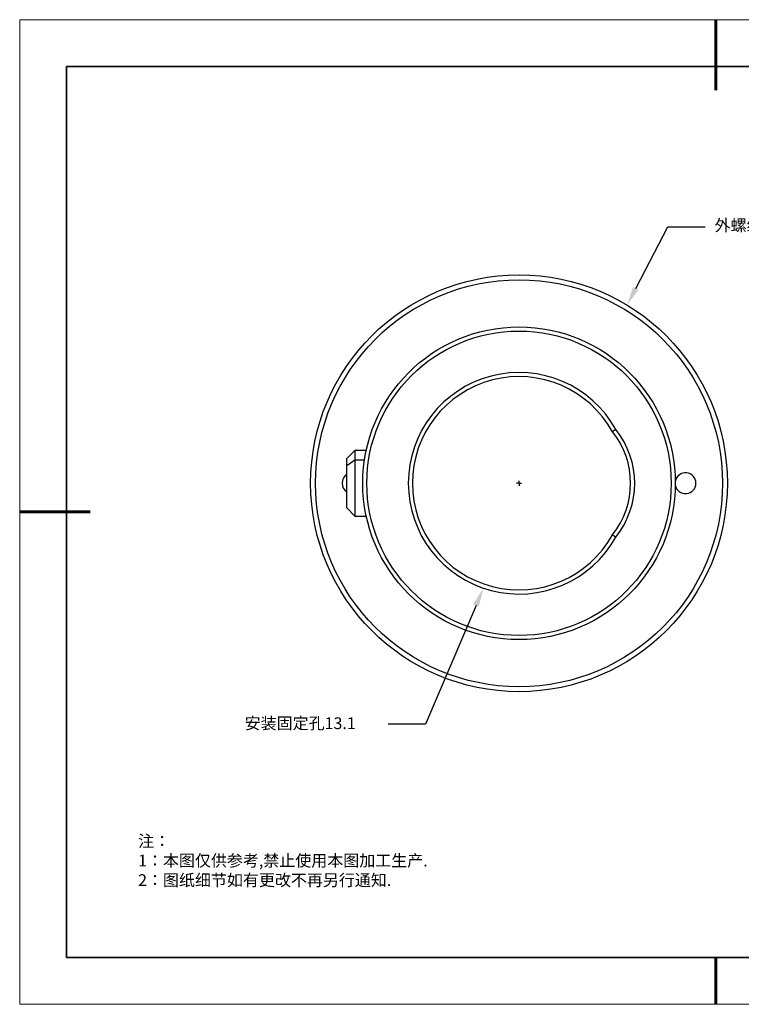
# Model space of a CAD drawing. Units: millimetres. Extents: x 12016 to 12313, y -7569 to -7359.
# Drawn here: x 12016 to 12169, y -7569 to -7359 of the extents above; entities that cross this region are included whole.
import ezdxf
from ezdxf import colors
from ezdxf.entities.mleader import LeaderData, LeaderLine
from ezdxf.math import Vec2, Vec3

# ---------------------------------------------------------------- set-up
doc = ezdxf.new("R2010")
doc.units = ezdxf.units.MM
doc.header["$LTSCALE"] = 10
for name, color, linetype in [('10', 7, 'Continuous'), ('1轮廓实线层', 7, 'Continuous'), ('6文字层', 3, 'Continuous'), ('图框', 7, 'Continuous')]:
    doc.layers.add(name, color=color, linetype=linetype)
for name, color, linetype, lineweight in [('7标注层', 4, 'Continuous', 5), ('粗实线层', 7, 'Continuous', 35), ('细实线层', 7, 'Continuous', 18)]:
    doc.layers.add(name, color=color, linetype=linetype, lineweight=lineweight)
doc.styles.add('TH-GBD2M', font='calibri.ttf', dxfattribs={"width": 0.8, "height": 2.5})
doc.styles.add('标准', font='txt', dxfattribs={"height": 9.59})

# ---------------------------------------------------------------- blocks, each defined once
blk = doc.blocks.new('*X117')
at = {"layer": '粗实线层', "lineweight": 60}
for p, q in [((0, 105), (0, 90)), ((-148.5, 0), (-133.5, 0)), ((0, -105), (0, -95))]:
    blk.add_line(p, q, dxfattribs=at)
at = {"layer": '粗实线层'}
for p, q in [((-138.5, 95), (-138.5, -95)), ((138.5, 95), (-138.5, 95)), ((-138.5, -95), (138.5, -95))]:
    blk.add_line(p, q, dxfattribs=at)
at = {"layer": '细实线层'}
for p, q in [((148.5, 105), (-148.5, 105)), ((-148.5, 105), (-148.5, -105)), ((-148.5, -105), (148.5, -105))]:
    blk.add_line(p, q, dxfattribs=at)
blk = doc.blocks.new('SW_CENTERMARKSYMBOL_0')
at = {"layer": '图框', "color": 0}
for p, q in [((-0.5, 0), (-0.75, 0)), ((0, 0), (-0.5, 0)), ((0, 0.5), (0, 0.75)), ((0, 0), (0, 0.5)), ((0, 0), (0, -0.5)), ((0, 0), (0.5, 0)), ((0.5, 0), (0.75, 0)), ((0, -0.5), (0, -0.75))]:
    blk.add_line(p, q, dxfattribs=at)

msp = doc.modelspace()

# ---------------------------------------------------------------- linework, layer by layer
at = {"color": 7, "linetype": 'Continuous', "lineweight": 25}
for p, q in [((12087.04484, -7451.21681), (12085.29484, -7452.96681)), ((12089.45053, -7451.21681), (12087.04484, -7451.21681)), ((12087.04484, -7451.21681), (12087.04484, -7453.18514)), ((12085.29484, -7454.44306), (12085.29484, -7452.96681)), ((12085.29484, -7454.44306), (12087.04484, -7453.18514)), ((12085.29484, -7463.46681), (12085.29484, -7454.44306)), ((12087.04484, -7453.18514), (12087.04484, -7465.21681)), ((12085.29484, -7463.46681), (12087.04484, -7465.21681)), ((12087.04484, -7465.21681), (12089.45053, -7465.21681))]:
    msp.add_line(p, q, dxfattribs=at)
at = {"color": 8, "linetype": 'Continuous', "lineweight": 25}
msp.add_line((12087.04484, -7453.18514), (12089.08924, -7453.18514), dxfattribs=at)
at = {"color": 7, "linetype": 'Continuous', "lineweight": 25}
for radius in [44.45, 43.4, 33.3375, 32.4625]:
    msp.add_circle((12122.04484, -7458.21681), radius, dxfattribs=at)
for centre, radius, start, end in [((12122.04484, -7458.21681), 23.625, 29.0644187, 330.9355813), ((12122.04484, -7458.21681), 22.75, 28.8790682, 331.1209318), ((12128.34484, -7458.21681), 17.5, 321.1082293, 38.8917707), ((12128.34484, -7458.21681), 18.375, 321.3478574, 38.6521426), ((12086.51984, -7458.21681), 2.2225, 123.4480793, 236.5519207), ((12157.56984, -7458.21681), 2.2225, 189.8598938, 170.1401062)]:
    msp.add_arc(centre, radius, start, end, dxfattribs=at)
for points in [[(12142.69484, -7446.73995), (12142.45177, -7446.90304), (12142.20871, -7447.06619), (12141.96567, -7447.22941)], [(12141.96567, -7469.2042), (12142.20871, -7469.36743), (12142.45177, -7469.53058), (12142.69484, -7469.69366)]]:
    msp.add_open_spline(points, degree=3, dxfattribs=at)
at = {"layer": '1轮廓实线层'}
msp.add_line((12162.52152, -7559.34551), (12302.52152, -7559.34551), dxfattribs=at)
at = {"layer": '6文字层', "color": 0}
msp.add_line((12162.52152, -7559.34551), (12042.52152, -7559.34551), dxfattribs=at)

# ---------------------------------------------------------------- block references
at = {"layer": '10', "xscale": 0.7, "yscale": 0.7, "zscale": 0.7}
msp.add_blockref('SW_CENTERMARKSYMBOL_0', (12122.04484, -7458.21681), dxfattribs=at)
at = {"layer": '6文字层'}
msp.add_blockref('*X117', (12164.02152, -7464.34551), dxfattribs=at)

# ---------------------------------------------------------------- texts
at = {"layer": '6文字层', "insert": (12040.78701, -7533.27531), "char_height": 2.5, "attachment_point": 1, "style": '标准'}
msp.add_mtext_dynamic_manual_height_columns('\\pxqj;{\\fSimSun|b1|i0|c134|p49;\\C1;注：\\P1：本图仅供参考,禁止使用本图加工生产.\\P2：图纸细节如有更改不再另行通知.}', width=114.670306, gutter_width=1, heights=[0], dxfattribs=at)

# ---------------------------------------------------------------- leaders
at = {"layer": '7标注层'}
ml = msp.add_multileader_mtext('Standard', dxfattribs=at)
ml.set_content('{\\fSimHei|b0|i0|c134|p49;\\C3;外螺纹\\fCalibri|b0|i0|c0|p34;SM1(1.035"-40)}', color=256, style='TH-GBD2M')
ml.set_leader_properties()
ml.build(insert=Vec2(0, 0))
ctx = ml.context
ctx.base_point, ctx.char_height, ctx.plane_origin = Vec3(12161.77728, -7403.53056), 2.5, Vec3(12145.09216, -7420.2086)
notes = []
notes.append((ctx, [(0, (1, 1, 0), (12153.77728, -7403.53056), (1, 0), 8, [(0, [(12145.09216, -7420.2086)], 0, [])])]))
ctx.mtext.insert, ctx.mtext.flow_direction = Vec3(12163.77728, -7401.94883), 5
ml = msp.add_multileader_mtext('Standard', dxfattribs=at)
ml.set_content('{\\fSimHei|b0|i0|c134|p49;\\C3;安装固定孔\\fCalibri|b0|i0|c0|p34;13.1}', color=256, style='TH-GBD2M')
ml.set_leader_properties()
ml.build(insert=Vec2(0, 0))
ctx = ml.context
ctx.base_point, ctx.char_height, ctx.plane_origin = Vec3(12065.62789, -7509.56897), 2.5, Vec3(12114.4401, -7480.58438)
ctx.text_align_type = 2
notes.append((ctx, [(0, (1, 1, 0), (12102.09375, -7509.56897), (-1, 0), 8, [(0, [(12114.4401, -7480.58438)], 0, [])])]))
ctx.mtext.insert, ctx.mtext.alignment, ctx.mtext.flow_direction = Vec3(12087.20058, -7508.1434), 3, 5
for ctx, leaders in notes:
    for number, flags, end, landing, length, lines in leaders:
        leader = LeaderData()
        leader.index, (leader.has_last_leader_line, leader.has_dogleg_vector, leader.attachment_direction) = number, flags
        leader.last_leader_point, leader.dogleg_vector, leader.dogleg_length = Vec3(end), Vec3(landing), length
        for number, points, colour, breaks in lines:
            line = LeaderLine()
            line.index, line.vertices, line.color, line.breaks = number, Vec3.list(points), colors.encode_raw_color(colour), breaks
            leader.lines.append(line)
        ctx.leaders.append(leader)

doc.saveas('drawing.dxf')
